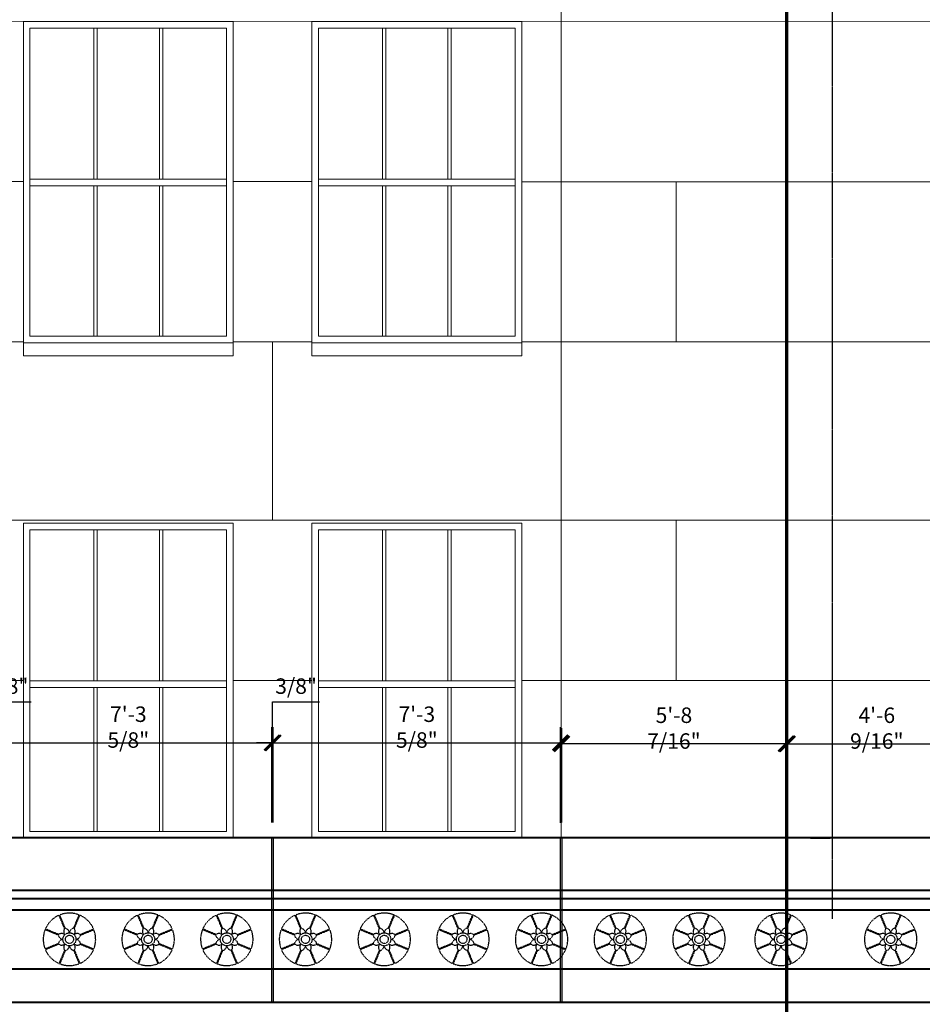
# Model space of a CAD drawing. Units: inches. Extents: x 12141 to 19112, y -11738 to 5333.
# Drawn here: x 12470 to 12745, y -11090 to -10790 of the extents above; entities that cross this region are included whole.
import ezdxf

# ---------------------------------------------------------------- set-up
doc = ezdxf.new("R2010")
doc.units = ezdxf.units.IN
doc.header["$LTSCALE"] = 0.25
doc.header["$MEASUREMENT"] = 0
doc.header["$PDMODE"] = 2
doc.linetypes.add('CENTER', pattern=[2, 1.25, -0.25, 0.25, -0.25])
doc.linetypes.add('HIDDEN', pattern=[0.375, 0.25, -0.125])
for name, color, linetype, lineweight in [('DIM', 5, 'Continuous', 40), ('Final Building', 6, 'Continuous', 5), ('Stromberg Product', 7, 'Continuous', 40)]:
    doc.layers.add(name, color=color, linetype=linetype, lineweight=lineweight)
for name, color, linetype in [('Grid', 252, 'Continuous'), ('Joint Lines', 1, 'Continuous'), ('Motiff', 251, 'HIDDEN')]:
    doc.layers.add(name, color=color, linetype=linetype)
doc.layers.add('No Show', color=4, linetype='Continuous', plot=False)
doc.styles.add('romans.shx', font='romans.shx', dxfattribs={"width": 0.75})
doc.dimstyles.new('1-4', dxfattribs={"dimscale": 0, "dimtxt": 4.7232, "dimasz": 4.7232, "dimexe": 4.7232, "dimexo": 4.7232, "dimgap": 1.1808, "dimtad": 1, "dimtih": 1, "dimtoh": 1, "dimdec": 4, "dimzin": 0, "dimdsep": 46, "dimlunit": 4, "dimtxsty": 'romans.shx', "dimblk1": 'ARCHTICK', "dimblk2": 'ARCHTICK', "dimsah": 1, "dimcen": 0, "dimadec": 0, "dimazin": 0, "dimtfac": 1, "dimtdec": 4, "dimtofl": 0, "dimtmove": 1, "dimatfit": 3, "dimfxl": 4.8125, "dimfrac": 2, "dimtolj": 1, "dimtzin": 0, "dimarcsym": 0})

# ---------------------------------------------------------------- blocks, each defined once
blk = doc.blocks.new('circle1')
at = {"layer": 'Motiff', "color": 253}
for p, q in [((-1.49, 3.28), (-3.18, 7.34)), ((-1.26, 3.37), (-2.95, 7.44)), ((1.26, 3.37), (2.95, 7.44)), ((1.49, 3.28), (3.18, 7.34)), ((-3.28, 1.49), (-7.34, 3.18)), ((3.28, 1.49), (7.34, 3.18)), ((-3.37, 1.26), (-7.44, 2.95)), ((3.37, 1.26), (7.44, 2.95)), ((-3.37, -1.26), (-7.44, -2.95)), ((-3.28, -1.49), (-7.34, -3.18)), ((3.28, -1.49), (7.34, -3.18)), ((3.37, -1.26), (7.44, -2.95)), ((-1.49, -3.28), (-3.18, -7.34)), ((-1.26, -3.37), (-2.95, -7.44)), ((1.26, -3.37), (2.95, -7.44)), ((1.49, -3.28), (3.18, -7.34))]:
    blk.add_line(p, q, dxfattribs=at)
for points in [[(-1.41, 1.41, -0.346618), (-1.41, 3.4, 17.495889)], [(0, 2, 0.346618), (-1.41, 3.4, -17.495889)], [(0, 2, -0.346618), (1.41, 3.4, 17.495889)], [(1.41, 1.41, 0.346618), (1.41, 3.4, -17.495889)], [(-1.41, 1.41, 0.346618), (-3.4, 1.41, -17.495889)], [(-2, 0, -0.346618), (-3.4, 1.41, 17.495889)], [(1.41, 1.41, -0.346618), (3.4, 1.41, 17.495889)], [(2, 0, 0.346618), (3.4, 1.41, -17.495889)], [(-2, 0, 0.346618), (-3.4, -1.41, -17.495889)], [(-1.41, -1.41, -0.346618), (-3.4, -1.41, 17.495889)], [(-1.41, -1.41, 0.346618), (-1.41, -3.4, -17.495889)], [(0, -2, -0.346618), (-1.41, -3.4, 17.495889)], [(0, -2, 0.346618), (1.41, -3.4, -17.495889)], [(1.41, -1.41, 0.346618), (3.4, -1.41, -17.495889)], [(1.41, -1.41, -0.346618), (1.41, -3.4, 17.495889)], [(2, 0, -0.346618), (3.4, -1.41, 17.495889)]]:
    blk.add_lwpolyline(points, format="xyb", dxfattribs=at)
for radius in [2, 1.25]:
    blk.add_circle((0, 0), radius, dxfattribs=at)
for start, end in [(113.3953, 156.6047), (68.3953, 111.6047), (23.3953, 66.6047), (158.3953, 201.6047), (338.3953, 21.6047), (203.3953, 246.6047), (293.3953, 336.6047), (248.3953, 291.6047)]:
    blk.add_arc((0, 0), 8, start, end, dxfattribs=at)
blk = doc.blocks.new('_ArchTick')
at = {"color": 0, "linetype": 'ByBlock', "const_width": 0.15}
blk.add_lwpolyline([(-0.5, -0.5), (0.5, 0.5)], dxfattribs=at)
blk = doc.blocks.new('*D169')
at = {"layer": 'Defpoints', "color": 0, "lineweight": -3, "transparency": 16777216}
for p in [(12458.82, -11010.32), (12458.44, -11039.31, -10), (12458.82, -11039.31, -10)]:
    blk.add_point(p, dxfattribs=at)
at = {"layer": 'No Show', "color": 0, "lineweight": -2, "transparency": 16777216}
for p, q in [((12458.63, -11010.32), (12458.63, -10997.81)), ((12458.63, -10997.81), (12472.97, -10997.81)), ((12458.44, -11034.58), (12458.44, -11005.59)), ((12458.82, -11034.58), (12458.82, -11005.59)), ((12458.44, -11010.32), (12453.72, -11010.32)), ((12458.44, -11010.32), (12458.82, -11010.32)), ((12458.82, -11010.32), (12463.54, -11010.32))]:
    blk.add_line(p, q, dxfattribs=at)
at = {"layer": 'No Show', "color": 0, "lineweight": -2, "transparency": 16777216, "xscale": 4.7232, "yscale": 4.7232, "zscale": 4.7232}
blk.add_blockref('_ArchTick', (12458.44, -11010.32), dxfattribs=at)
at = {"layer": 'No Show', "color": 0, "lineweight": -2, "transparency": 16777216, "xscale": 4.7232, "yscale": 4.7232, "zscale": 4.7232, "rotation": 180}
blk.add_blockref('_ArchTick', (12458.82, -11010.32), dxfattribs=at)
at = {"layer": 'No Show', "color": 0, "transparency": 16777216, "insert": (12465.8, -10993.03), "char_height": 4.723, "attachment_point": 5, "style": 'romans.shx'}
blk.add_mtext('\\A1;3/8"', dxfattribs=at)
blk = doc.blocks.new('*D170')
at = {"layer": 'Defpoints', "color": 0, "lineweight": -3, "transparency": 16777216}
for p in [(12546.44, -11010.32), (12458.82, -11039.31), (12546.44, -11039.31)]:
    blk.add_point(p, dxfattribs=at)
at = {"layer": 'No Show', "color": 0, "lineweight": -2, "transparency": 16777216}
for p, q in [((12458.82, -11034.58), (12458.82, -11005.59)), ((12546.44, -11034.59), (12546.44, -11005.59)), ((12458.82, -11010.32), (12546.44, -11010.32))]:
    blk.add_line(p, q, dxfattribs=at)
at = {"layer": 'No Show', "color": 0, "lineweight": -2, "transparency": 16777216, "xscale": 4.7232, "yscale": 4.7232, "zscale": 4.7232, "rotation": 180}
blk.add_blockref('_ArchTick', (12458.82, -11010.32), dxfattribs=at)
at = {"layer": 'No Show', "color": 0, "lineweight": -2, "transparency": 16777216, "xscale": 4.7232, "yscale": 4.7232, "zscale": 4.7232}
blk.add_blockref('_ArchTick', (12546.44, -11010.32), dxfattribs=at)
at = {"layer": 'No Show', "color": 0, "transparency": 16777216, "insert": (12502.63, -11005.54), "char_height": 4.7232, "attachment_point": 5, "style": 'romans.shx'}
blk.add_mtext('\\A1;7\'-3 5/8"', dxfattribs=at)
blk = doc.blocks.new('*D171')
at = {"layer": 'Defpoints', "color": 0, "lineweight": -3, "transparency": 16777216}
for p in [(12546.82, -11010.32), (12546.44, -11039.31), (12546.82, -11039.31)]:
    blk.add_point(p, dxfattribs=at)
at = {"layer": 'No Show', "color": 0, "lineweight": -2, "transparency": 16777216}
for p, q in [((12546.63, -11010.32), (12546.63, -10997.81)), ((12546.63, -10997.81), (12560.97, -10997.81)), ((12546.44, -11034.59), (12546.44, -11005.6)), ((12546.82, -11034.59), (12546.82, -11005.6)), ((12546.44, -11010.32), (12541.72, -11010.32)), ((12546.44, -11010.32), (12546.82, -11010.32)), ((12546.82, -11010.32), (12551.54, -11010.32))]:
    blk.add_line(p, q, dxfattribs=at)
at = {"layer": 'No Show', "color": 0, "lineweight": -2, "transparency": 16777216, "xscale": 4.7232, "yscale": 4.7232, "zscale": 4.7232}
blk.add_blockref('_ArchTick', (12546.44, -11010.32), dxfattribs=at)
at = {"layer": 'No Show', "color": 0, "lineweight": -2, "transparency": 16777216, "xscale": 4.7232, "yscale": 4.7232, "zscale": 4.7232, "rotation": 180}
blk.add_blockref('_ArchTick', (12546.82, -11010.32), dxfattribs=at)
at = {"layer": 'No Show', "color": 0, "transparency": 16777216, "insert": (12553.8, -10993.03), "char_height": 4.723, "attachment_point": 5, "style": 'romans.shx'}
blk.add_mtext('\\A1;3/8"', dxfattribs=at)
blk = doc.blocks.new('*D172')
at = {"layer": 'Defpoints', "color": 0, "lineweight": -3, "transparency": 16777216}
for p in [(12634.44, -11010.32), (12546.82, -11039.31), (12634.44, -11039.48)]:
    blk.add_point(p, dxfattribs=at)
at = {"layer": 'No Show', "color": 0, "lineweight": -2, "transparency": 16777216}
for p, q in [((12546.82, -11034.59), (12546.82, -11005.6)), ((12634.44, -11034.75), (12634.44, -11005.6)), ((12546.82, -11010.32), (12634.44, -11010.32))]:
    blk.add_line(p, q, dxfattribs=at)
at = {"layer": 'No Show', "color": 0, "lineweight": -2, "transparency": 16777216, "xscale": 4.7232, "yscale": 4.7232, "zscale": 4.7232, "rotation": 180}
blk.add_blockref('_ArchTick', (12546.82, -11010.32), dxfattribs=at)
at = {"layer": 'No Show', "color": 0, "lineweight": -2, "transparency": 16777216, "xscale": 4.7232, "yscale": 4.7232, "zscale": 4.7232}
blk.add_blockref('_ArchTick', (12634.44, -11010.32), dxfattribs=at)
at = {"layer": 'No Show', "color": 0, "transparency": 16777216, "insert": (12590.63, -11005.54), "char_height": 4.7232, "attachment_point": 5, "style": 'romans.shx'}
blk.add_mtext('\\A1;7\'-3 5/8"', dxfattribs=at)
blk = doc.blocks.new('*D69')
at = {"layer": 'Defpoints', "color": 0, "lineweight": -3, "transparency": 16777216}
for p in [(12758.19, -11010.63), (12703.64, -11039.31), (12758.19, -11039.32)]:
    blk.add_point(p, dxfattribs=at)
at = {"layer": 'No Show', "color": 0, "lineweight": -2, "transparency": 16777216}
for p, q in [((12703.64, -11034.59), (12703.64, -11005.9)), ((12758.19, -11034.59), (12758.19, -11005.9)), ((12703.64, -11010.63), (12758.19, -11010.63))]:
    blk.add_line(p, q, dxfattribs=at)
at = {"layer": 'No Show', "color": 0, "lineweight": -2, "transparency": 16777216, "xscale": 4.7232, "yscale": 4.7232, "zscale": 4.7232, "rotation": 180}
blk.add_blockref('_ArchTick', (12703.64, -11010.63), dxfattribs=at)
at = {"layer": 'No Show', "color": 0, "lineweight": -2, "transparency": 16777216, "xscale": 4.7232, "yscale": 4.7232, "zscale": 4.7232}
blk.add_blockref('_ArchTick', (12758.19, -11010.63), dxfattribs=at)
at = {"layer": 'No Show', "color": 0, "transparency": 16777216, "insert": (12730.92, -11005.85), "char_height": 4.7232, "attachment_point": 5, "style": 'romans.shx'}
blk.add_mtext('\\A1;4\'-6 9/16"', dxfattribs=at)
blk = doc.blocks.new('*D70')
at = {"layer": 'Defpoints', "color": 0, "lineweight": -3, "transparency": 16777216}
for p in [(12634.82, -11010.63), (12634.82, -11039.31), (12703.26, -11039.31)]:
    blk.add_point(p, dxfattribs=at)
at = {"layer": 'No Show', "color": 0, "lineweight": -2, "transparency": 16777216}
for p, q in [((12634.82, -11034.59), (12634.82, -11005.9)), ((12703.26, -11034.59), (12703.26, -11005.9)), ((12703.26, -11010.63), (12634.82, -11010.63))]:
    blk.add_line(p, q, dxfattribs=at)
at = {"layer": 'No Show', "color": 0, "lineweight": -2, "transparency": 16777216, "xscale": 4.7232, "yscale": 4.7232, "zscale": 4.7232, "rotation": 180}
blk.add_blockref('_ArchTick', (12634.82, -11010.63), dxfattribs=at)
at = {"layer": 'No Show', "color": 0, "lineweight": -2, "transparency": 16777216, "xscale": 4.7232, "yscale": 4.7232, "zscale": 4.7232}
blk.add_blockref('_ArchTick', (12703.26, -11010.63), dxfattribs=at)
at = {"layer": 'No Show', "color": 0, "transparency": 16777216, "insert": (12669.04, -11005.85), "char_height": 4.7232, "attachment_point": 5, "style": 'romans.shx'}
blk.add_mtext('\\A1;5\'-8 7/16"', dxfattribs=at)

msp = doc.modelspace()

# ---------------------------------------------------------------- linework, layer by layer
at = {"layer": 'DIM'}
msp.add_lwpolyline([(12538.68388, -10627.73848, 0, 0, 0), (12538.68388, -10627.73848, 0, 0, 0), (12538.68388, -10627.73848, 0, 0, 0), (12538.68388, -11308.05639, 6, 6, 0), (12518.30377, -11308.05639, 0, 0, 0)], format="xyseb", dxfattribs=at)
at = {"layer": 'Final Building', "color": 5, "lineweight": 70}
msp.add_line((12703.4495, -11112.25117), (12703.4495, -10728.3109), dxfattribs=at)
at = {"layer": 'Final Building'}
for p, q in [((12634.62847, -10778.3109), (12634.62847, -11039.35072)), ((13359.38132, -10790.35607), (12355.61437, -10790.19513)), ((12470.62847, -10790.3109), (12470.62847, -10892.3109)), ((12470.62847, -10790.3109), (12534.62847, -10790.3109)), ((12534.62847, -10790.3109), (12534.62847, -10892.3109)), ((12558.62847, -10790.3109), (12558.62847, -10892.3109)), ((12558.62847, -10790.3109), (12622.62847, -10790.3109)), ((12622.62847, -10790.3109), (12622.62847, -10892.3109)), ((12472.62847, -10792.3109), (12472.62847, -10886.3109)), ((12472.62847, -10792.3109), (12532.62847, -10792.3109)), ((12492.12847, -10792.3109), (12492.12847, -10838.41757)), ((12493.12847, -10792.3109), (12493.12847, -10838.41757)), ((12512.12847, -10792.3109), (12512.12847, -10838.41757)), ((12513.12847, -10792.3109), (12513.12847, -10838.41757)), ((12532.62847, -10792.3109), (12532.62847, -10886.3109)), ((12560.62847, -10792.3109), (12560.62847, -10886.3109)), ((12560.62847, -10792.3109), (12620.62847, -10792.3109)), ((12580.12847, -10792.3109), (12580.12847, -10838.41757)), ((12581.12847, -10792.3109), (12581.12847, -10838.41757)), ((12600.12847, -10792.3109), (12600.12847, -10838.41757)), ((12601.12847, -10792.3109), (12601.12847, -10838.41757)), ((12620.62847, -10792.3109), (12620.62847, -10886.3109)), ((12470.62847, -10839.12283), (12347.86234, -10839.10118)), ((12472.62847, -10838.41757), (12532.62847, -10838.41757)), ((12558.62847, -10839.13835), (12534.62847, -10839.13412)), ((12560.62847, -10838.41757), (12620.62847, -10838.41757)), ((12766.25632, -10839.17497), (12622.62847, -10839.14964)), ((12669.71543, -10839.15794), (12669.71543, -10887.99794)), ((12472.62847, -10840.41757), (12532.62847, -10840.41757)), ((12492.12847, -10840.41757), (12492.12847, -10886.3109)), ((12493.12847, -10840.41757), (12493.12847, -10886.3109)), ((12512.12847, -10840.41757), (12512.12847, -10886.3109)), ((12513.12847, -10840.41757), (12513.12847, -10886.3109)), ((12560.62847, -10840.41757), (12620.62847, -10840.41757)), ((12580.12847, -10840.41757), (12580.12847, -10886.3109)), ((12581.12847, -10840.41757), (12581.12847, -10886.3109)), ((12600.12847, -10840.41757), (12600.12847, -10886.3109)), ((12601.12847, -10840.41757), (12601.12847, -10886.3109)), ((12470.62847, -10887.96283), (12324.4495, -10887.93705)), ((12470.62847, -10888.3109), (12534.62847, -10888.3109)), ((12472.62847, -10886.3109), (12532.62847, -10886.3109)), ((12558.62847, -10887.97835), (12534.62847, -10887.97412)), ((12546.62847, -10887.97623), (12546.62847, -10942.40672)), ((12558.62847, -10888.3109), (12622.62847, -10888.3109)), ((12560.62847, -10886.3109), (12620.62847, -10886.3109)), ((12914.00632, -10888.04103), (12622.62847, -10887.98964)), ((12470.62847, -10892.3109), (12534.62847, -10892.3109)), ((12558.62847, -10892.3109), (12622.62847, -10892.3109)), ((13569.9495, -10942.60361), (12324.4495, -10942.36397)), ((12470.62847, -10943.3109), (12470.62847, -11039.35072)), ((12470.62847, -10943.3109), (12534.62847, -10943.3109)), ((12472.62847, -10945.3109), (12472.62847, -11037.35072)), ((12472.62847, -10945.3109), (12532.62847, -10945.3109)), ((12492.12847, -10945.3109), (12492.12847, -10991.41757)), ((12493.12847, -10945.3109), (12493.12847, -10991.41757)), ((12512.12847, -10945.3109), (12512.12847, -10991.41757)), ((12513.12847, -10945.3109), (12513.12847, -10991.41757)), ((12532.62847, -10945.3109), (12532.62847, -11037.35072)), ((12534.62847, -10943.3109), (12534.62847, -11039.35072)), ((12558.62847, -10943.3109), (12558.62847, -11039.35072)), ((12558.62847, -10943.3109), (12622.62847, -10943.3109)), ((12560.62847, -10945.3109), (12560.62847, -11037.35072)), ((12560.62847, -10945.3109), (12620.62847, -10945.3109)), ((12580.12847, -10945.3109), (12580.12847, -10991.41757)), ((12581.12847, -10945.3109), (12581.12847, -10991.41757)), ((12600.12847, -10945.3109), (12600.12847, -10991.41757)), ((12601.12847, -10945.3109), (12601.12847, -10991.41757)), ((12620.62847, -10945.3109), (12620.62847, -11037.35072)), ((12622.62847, -10943.3109), (12622.62847, -11039.35072)), ((12669.71543, -10942.4304), (12669.71543, -10991.34285)), ((12470.62847, -10991.30135), (12324.4495, -10991.27088)), ((12472.62847, -10991.41757), (12532.62847, -10991.41757)), ((12472.62847, -10993.41757), (12532.62847, -10993.41757)), ((12492.12847, -10993.41757), (12492.12847, -11037.35072)), ((12493.12847, -10993.41757), (12493.12847, -11037.35072)), ((12512.12847, -10993.41757), (12512.12847, -11037.35072)), ((12513.12847, -10993.41757), (12513.12847, -11037.35072)), ((12558.62847, -10991.3197), (12534.62847, -10991.3147)), ((12560.62847, -10991.41757), (12620.62847, -10991.41757)), ((12560.62847, -10993.41757), (12620.62847, -10993.41757)), ((12580.12847, -10993.41757), (12580.12847, -11037.35072)), ((12581.12847, -10993.41757), (12581.12847, -11037.35072)), ((12600.12847, -10993.41757), (12600.12847, -11037.35072)), ((12601.12847, -10993.41757), (12601.12847, -11037.35072)), ((12766.25632, -10991.36298), (12622.62847, -10991.33304)), ((12472.62847, -11037.35072), (12532.62847, -11037.35072)), ((12560.62847, -11037.35072), (12620.62847, -11037.35072)), ((12365.00062, -11039.35072), (12736.88132, -11039.35072))]:
    msp.add_line(p, q, dxfattribs=at)
at = {"layer": 'Grid', "linetype": 'CENTER'}
msp.add_line((12717.4495, -11064.04881), (12717.4495, -10604.17501), dxfattribs=at)
at = {"layer": 'Joint Lines', "color": 1}
for points in [[(12546.44097, -11089.54121), (12546.44097, -11039.31021), (12546.81597, -11039.31021), (12546.81597, -11089.54127)], [(12634.44097, -11089.5533), (12634.44097, -11039.31279), (12634.81597, -11039.31279), (12634.81597, -11089.55335)], [(12703.26199, -11089.56276), (12703.26199, -11039.31481), (12703.63699, -11039.31481), (12703.63699, -11089.56281)]]:
    msp.add_lwpolyline(points, dxfattribs=at)
at = {"layer": 'Stromberg Product'}
for p, q in [((13569.9495, -11039.34027), (12318.4495, -11039.30349)), ((12710.71865, -11039.34652), (12716.71865, -11039.34652)), ((12317.6995, -11055.27821), (13563.1995, -11055.27821)), ((12317.6995, -11057.77821), (13563.19936, -11057.77821)), ((12319.29152, -11061.27821), (13565.16397, -11061.27821)), ((12321.6995, -11079.27821), (13567.19936, -11079.27821)), ((13567.19936, -11089.68143), (12324.4495, -11089.51072))]:
    msp.add_line(p, q, dxfattribs=at)

# ---------------------------------------------------------------- block references
at = {"layer": 'Motiff'}
for p in [(12484.67725, -11070.27821), (12508.67725, -11070.27821), (12532.67725, -11070.27821), (12556.67725, -11070.27821), (12580.67725, -11070.27821), (12604.67725, -11070.27821), (12628.67725, -11070.27821), (12652.67725, -11070.27821), (12676.67725, -11070.27821), (12701.70133, -11070.27821), (12735.16131, -11070.27821)]:
    msp.add_blockref('circle1', p, dxfattribs=at)

# ---------------------------------------------------------------- dimensions: what is measured, and where the dimension line sits
at = {"layer": 'No Show'}
for base, p1, p2, picture, middle in [((12458.81597, -11010.31658, 10), (12458.44097, -11039.30762), (12458.81597, -11039.30762), '*D169', (12459.80927, -10993.02629, 10)), ((12546.81597, -11010.31916), (12546.44097, -11039.31021), (12546.81597, -11039.31021), '*D171', (12547.80927, -10993.02888)), ((12546.44097, -11010.31658), (12458.81597, -11039.30762), (12546.44097, -11039.31021), '*D170', (12502.62847, -11005.53715)), ((12634.44097, -11010.31916), (12546.81597, -11039.31021), (12634.44097, -11039.47701), '*D172', (12590.62847, -11005.53973)), ((12758.1938, -11010.62623), (12703.63699, -11039.31481), (12758.1938, -11039.31643), '*D69', (12730.91539, -11005.8468))]:
    dim = msp.add_linear_dim(base=base, p1=p1, p2=p2, dimstyle='1-4', override={"dimscale": 1}, dxfattribs=at)
    dim.commit()
    dim.dimension.update_dxf_attribs({"geometry": picture, "text_midpoint": middle})
dim = msp.add_linear_dim(base=(12634.81597, -11010.62623), p1=(12703.26199, -11039.31481), p2=(12634.81597, -11039.31279), angle=180, dimstyle='1-4', override={"dimscale": 1}, dxfattribs=at)
dim.commit()
dim.dimension.update_dxf_attribs({"geometry": '*D70', "text_midpoint": (12669.03898, -11005.8468)})

doc.saveas('drawing.dxf')
